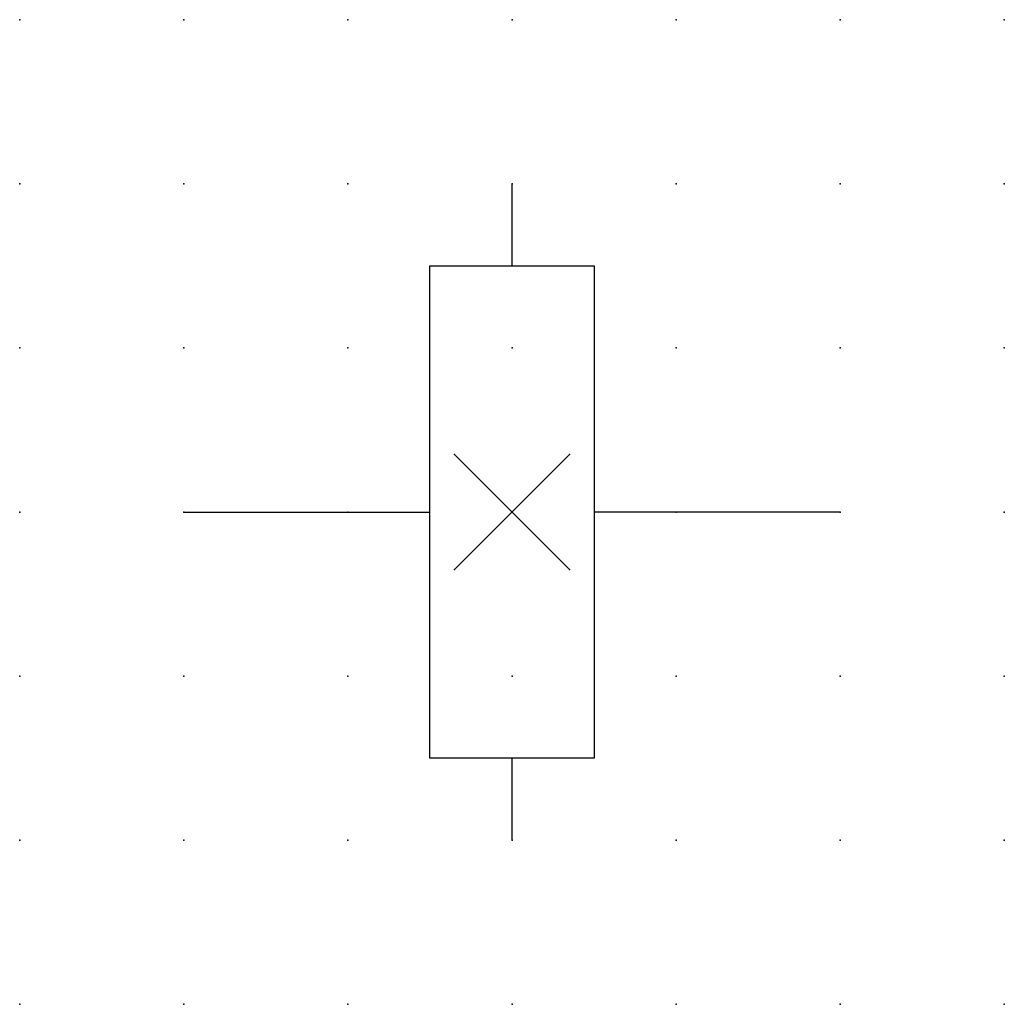
# Model space of a CAD drawing. Extents: x 0.8 to 51, y -37.7 to 1.9.
import ezdxf

# ---------------------------------------------------------------- set-up
doc = ezdxf.new("R2010")
doc.units = 0
doc.header["$PDSIZE"] = -2
doc.layers.get('0').update_dxf_attribs({"color": 9, "linetype": 'CONTINUOUS', "plot": 0})
doc.layers.add('00.9 GRID -025', color=1, linetype='CONTINUOUS', plot=False)
doc.layers.add('01.2-CONTINUOUS-025', color=2, linetype='CONTINUOUS')

# ---------------------------------------------------------------- blocks, each defined once
blk = doc.blocks.new('*U5')
blk.add_point((0, 0))
blk = doc.blocks.new('*U7')
at = {"layer": '00.9 GRID -025', "color": 0, "linetype": 'ByBlock', "lineweight": -2, "transparency": 16777216}
for p in [(0, 15), (2.5, 15), (5, 15), (7.5, 15), (10, 15), (12.5, 15), (15, 15), (0, 12.5), (2.5, 12.5), (5, 12.5), (7.5, 12.5), (10, 12.5), (12.5, 12.5), (15, 12.5), (0, 10), (2.5, 10), (5, 10), (7.5, 10), (10, 10), (12.5, 10), (15, 10), (0, 7.5), (2.5, 7.5), (5, 7.5), (7.5, 7.5), (10, 7.5), (12.5, 7.5), (15, 7.5), (0, 5), (2.5, 5), (5, 5), (7.5, 5), (10, 5), (12.5, 5), (15, 5), (0, 2.5), (2.5, 2.5), (5, 2.5), (7.5, 2.5), (10, 2.5), (12.5, 2.5), (15, 2.5), (0, 0), (2.5, 0), (5, 0), (7.5, 0), (10, 0), (12.5, 0), (15, 0)]:
    blk.add_blockref('*U5', p, dxfattribs=at)

msp = doc.modelspace()

# ---------------------------------------------------------------- linework, layer by layer
at = {"layer": '01.2-CONTINUOUS-025'}
for p, q in [((43.55, -26.459), (43.55, -25.209)), ((42.3, -33.959), (42.3, -26.459)), ((42.3, -26.459), (44.8, -26.459)), ((44.8, -26.459), (44.8, -33.959)), ((42.666, -31.093), (44.434, -29.325)), ((44.434, -31.093), (42.666, -29.325)), ((38.55, -30.209), (42.3, -30.209)), ((48.55, -30.209), (44.8, -30.209)), ((44.8, -33.959), (42.3, -33.959)), ((43.55, -35.209), (43.55, -33.959))]:
    msp.add_line(p, q, dxfattribs=at)

# ---------------------------------------------------------------- block references
at = {"layer": '00.9 GRID -025'}
msp.add_blockref('*U7', (36.05, -37.709), dxfattribs=at)

doc.saveas('drawing.dxf')
